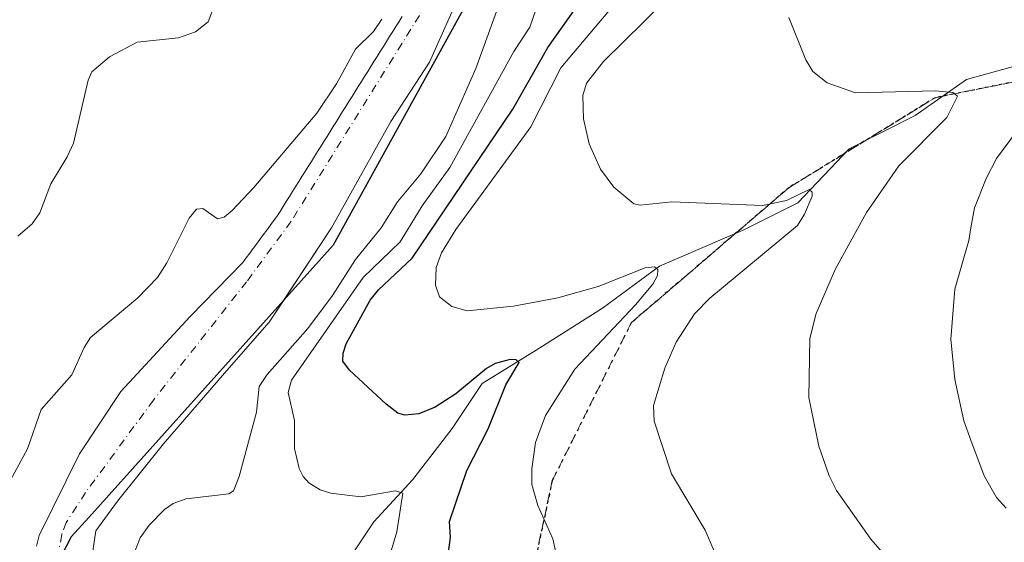
# Model space of a CAD drawing. Units: metres. Extents: x 654479 to 657919, y 4762562 to 4764685.
# Drawn here: x 656004 to 656167, y 4763352 to 4763439 of the extents above; entities that cross this region are included whole.
import ezdxf

# ---------------------------------------------------------------- set-up
doc = ezdxf.new("R2010")
doc.units = ezdxf.units.M
doc.header["$MEASUREMENT"] = 0
for name, pattern in [('DGN Style 3', [2.307223, 1.648017, -0.659207]), ('DGN Style 4', [2.638475, 1.318413, -0.659207, 0.001648, -0.659207]), ('DGN Style 5', [1.153612, 0.494405, -0.659207])]:
    doc.linetypes.add(name, pattern=pattern)
for name, color, linetype, lineweight in [('Arbolado forestal CxS', 92, 'Continuous', 0), ('Comarca', 135, 'Continuous', 13), ('Comarca CxS', 21, 'Continuous', 0), ('Comunidad autónoma', 142, 'Continuous', 30), ('Comunidad Autónoma CxS', 142, 'Continuous', 0), ('Corriente natural Cxs', 4, 'Continuous', 13), ('Corriente natural eje', 4, 'DGN Style 4', 0), ('Corriente natural lineal', 142, 'Continuous', 13), ('Curva de nivel maestra', 30, 'Continuous', 30), ('Curva de nivel normal', 30, 'Continuous', 0), ('Espacio natural protegido', 121, 'Continuous', 13), ('Espacio natural protegido CxS', 121, 'Continuous', 0), ('Municipio', 91, 'Continuous', 13), ('Municipio CxS', 4, 'Continuous', 0), ('Provincia', 7, 'Continuous', 0), ('Provincia CxS', 1, 'Continuous', 0), ('Ruta', 7, 'DGN Style 5', 30), ('Senda', 7, 'DGN Style 3', 0), ('Suelo desnudo CxS', 253, 'Continuous', 0)]:
    doc.layers.add(name, color=color, linetype=linetype, lineweight=lineweight)

msp = doc.modelspace()

# ---------------------------------------------------------------- linework, layer by layer
at = {"layer": 'Arbolado forestal CxS', "color": 92, "linetype": 'Continuous', "lineweight": 0}
for points in [[(656015.3603, 4763347.3724, 885.6594), (656016.3128, 4763353.7225, 885.5392), (656019.9112, 4763358.6966, 885.8248), (656027.5312, 4763368.2217, 885.98), (656037.6912, 4763379.9692, 886.1782), (656045.0996, 4763388.4359, 886.5234), (656047.3018, 4763391.7617, 886.4386), (656055.4712, 4763404.0992, 886.7761), (656065.3138, 4763421.7734, 887.2024), (656071.7696, 4763431.6159, 886.7399), (656077.5905, 4763444.7393, 886.9842), (656080.0246, 4763451.4068, 887.6028), (656081.6121, 4763462.5193, 887.4884), (656084.0027, 4763471.354, 887.4716), (656084.0463, 4763471.5152, 887.4774), (656085.5051, 4763476.4528, 887.5151), (656090.0788, 4763486.1202, 888.1409), (656093.6772, 4763501.2544, 888.6074), (656096.8522, 4763515.0128, 887.7391), (656099.3772, 4763538.1512, 888.353), (656101.6147, 4763549.3028, 888.0287)], [(656101.6147, 4763549.3028, 888.0287), (656099.3772, 4763538.1512, 888.353), (656096.8522, 4763515.0128, 887.7391), (656093.6772, 4763501.2544, 888.6074), (656090.0788, 4763486.1202, 888.1409), (656085.5051, 4763476.4528, 887.5151), (656084.0463, 4763471.5152, 887.4774), (656084.0027, 4763471.354, 887.4716), (656081.6121, 4763462.5193, 887.4884), (656080.0246, 4763451.4068, 887.6028), (656077.5905, 4763444.7393, 886.9842), (656071.7696, 4763431.6159, 886.7399), (656065.3138, 4763421.7734, 887.2024), (656055.4712, 4763404.0992, 886.7761), (656047.3018, 4763391.7617, 886.4386), (656045.0996, 4763388.4359, 886.5234), (656037.6912, 4763379.9692, 886.1782), (656027.5312, 4763368.2217, 885.98), (656019.9112, 4763358.6966, 885.8248), (656016.3128, 4763353.7225, 885.5392), (656015.3603, 4763347.3724, 885.6594)], [(656067.2101, 4763439.2501, 888.4362), (656066.6901, 4763438.4201, 888.513), (656066.1701, 4763437.5901, 888.5589), (656065.6501, 4763436.7601, 888.5672), (656065.1301, 4763435.9201, 888.5312), (656064.6101, 4763435.0901, 888.4574), (656064.0901, 4763434.2601, 888.3429), (656063.5701, 4763433.4301, 888.1876), (656063.0501, 4763432.6001, 887.9916), (656062.5201, 4763431.7701, 888.0516), (656062.0001, 4763430.9401, 888.225), (656061.4801, 4763430.1101, 888.3734), (656060.9601, 4763429.2801, 888.4929), (656060.4401, 4763428.4501, 888.5833), (656059.9201, 4763427.6101, 888.6434), (656059.4001, 4763426.7801, 888.6933), (656058.8801, 4763425.9501, 888.7336), (656058.3601, 4763425.1201, 888.7629), (656057.8401, 4763424.2901, 888.7811), (656057.3201, 4763423.4601, 888.829), (656056.8001, 4763422.6301, 888.9584), (656056.2801, 4763421.8001, 888.9765), (656055.7601, 4763420.9701, 888.9485), (656055.2401, 4763420.1401, 888.8943), (656054.7201, 4763419.3101, 888.8138), (656054.2001, 4763418.4701, 888.7033), (656053.6801, 4763417.6401, 888.5702), (656053.1601, 4763416.8101, 888.4603), (656052.6401, 4763415.9801, 888.313), (656052.1201, 4763415.1501, 888.1538), (656051.5901, 4763414.3201, 887.9934), (656051.0701, 4763413.4901, 887.8168), (656050.5501, 4763412.6601, 887.627), (656050.0301, 4763411.8301, 887.6207), (656049.5101, 4763411.0001, 887.6392), (656048.9901, 4763410.1601, 887.6331), (656048.4701, 4763409.3301, 887.6052), (656047.9501, 4763408.5001, 887.5541), (656047.4301, 4763407.6701, 887.4901), (656046.9101, 4763406.8401, 887.4938), (656046.3901, 4763406.0101, 887.4809), (656045.8201, 4763405.2401, 887.466), (656045.2601, 4763404.4801, 887.4275), (656044.6901, 4763403.7101, 887.3652), (656044.1301, 4763402.9401, 887.2777), (656043.5601, 4763402.1801, 887.2156), (656043.0001, 4763401.4101, 887.196), (656042.4301, 4763400.6401, 887.1734), (656041.8701, 4763399.8701, 887.2148), (656041.3001, 4763399.1101, 887.2527), (656040.7401, 4763398.3401, 887.2795), (656031.9762, 4763389.3884, 887.4999), (656020.4403, 4763376.9, 887.15), (656013.5612, 4763366.5283, 887.0445), (656006.8501, 4763352.9501, 886.3671), (656006.6301, 4763352.0801, 886.3389), (656006.4101, 4763351.2101, 886.3123)], [(656006.4101, 4763351.2101, 886.3123), (656006.6301, 4763352.0801, 886.3389), (656006.8501, 4763352.9501, 886.3671), (656013.5612, 4763366.5283, 887.0445), (656020.4403, 4763376.9, 887.15), (656031.9762, 4763389.3884, 887.4999), (656040.7401, 4763398.3401, 887.2795), (656041.3001, 4763399.1101, 887.2527), (656041.8701, 4763399.8701, 887.2148), (656042.4301, 4763400.6401, 887.1734), (656043.0001, 4763401.4101, 887.196), (656043.5601, 4763402.1801, 887.2156), (656044.1301, 4763402.9401, 887.2777), (656044.6901, 4763403.7101, 887.3652), (656045.2601, 4763404.4801, 887.4275), (656045.8201, 4763405.2401, 887.466), (656046.3901, 4763406.0101, 887.4809), (656046.9101, 4763406.8401, 887.4938), (656047.4301, 4763407.6701, 887.4901), (656047.9501, 4763408.5001, 887.5541), (656048.4701, 4763409.3301, 887.6052), (656048.9901, 4763410.1601, 887.6331), (656049.5101, 4763411.0001, 887.6392), (656050.0301, 4763411.8301, 887.6207), (656050.5501, 4763412.6601, 887.627), (656051.0701, 4763413.4901, 887.8168), (656051.5901, 4763414.3201, 887.9934), (656052.1201, 4763415.1501, 888.1538), (656052.6401, 4763415.9801, 888.313), (656053.1601, 4763416.8101, 888.4603), (656053.6801, 4763417.6401, 888.5702), (656054.2001, 4763418.4701, 888.7033), (656054.7201, 4763419.3101, 888.8138), (656055.2401, 4763420.1401, 888.8943), (656055.7601, 4763420.9701, 888.9485), (656056.2801, 4763421.8001, 888.9765), (656056.8001, 4763422.6301, 888.9584), (656057.3201, 4763423.4601, 888.829), (656057.8401, 4763424.2901, 888.7811), (656058.3601, 4763425.1201, 888.7629), (656058.8801, 4763425.9501, 888.7336), (656059.4001, 4763426.7801, 888.6933), (656059.9201, 4763427.6101, 888.6434), (656060.4401, 4763428.4501, 888.5833), (656060.9601, 4763429.2801, 888.4929), (656061.4801, 4763430.1101, 888.3734), (656062.0001, 4763430.9401, 888.225), (656062.5201, 4763431.7701, 888.0516), (656063.0501, 4763432.6001, 887.9916), (656063.5701, 4763433.4301, 888.1876), (656064.0901, 4763434.2601, 888.3429), (656064.6101, 4763435.0901, 888.4574), (656065.1301, 4763435.9201, 888.5312), (656065.6501, 4763436.7601, 888.5672), (656066.1701, 4763437.5901, 888.5589), (656066.6901, 4763438.4201, 888.513), (656067.2101, 4763439.2501, 888.4362)]]:
    msp.add_polyline3d(points, dxfattribs=at)
at = {"layer": 'Comarca', "color": 135, "linetype": 'Continuous', "lineweight": 13, "flags": 128}
msp.add_lwpolyline([(656108.2729, 4763583.0859), (656098.041, 4763532.1499), (656086.799, 4763489.8171), (656085.4937, 4763481.2796), (656082.8449, 4763463.9551), (656078.8009, 4763443.0491), (656055.7179, 4763401.2089), (656015.1002, 4763355.9655), (656012.2079, 4763352.7439), (656006.232, 4763341.1619)], dxfattribs=at)
at = {"layer": 'Comarca CxS', "color": 21, "linetype": 'Continuous', "lineweight": 0, "flags": 128}
msp.add_lwpolyline([(656108.2729, 4763583.0859), (656098.041, 4763532.1499), (656086.799, 4763489.8171), (656085.4937, 4763481.2796), (656082.8449, 4763463.9551), (656078.8009, 4763443.0491), (656055.7179, 4763401.2089), (656015.1002, 4763355.9655), (656012.2079, 4763352.7439), (656006.232, 4763341.1619)], dxfattribs=at)
at = {"layer": 'Comunidad autónoma', "color": 142, "linetype": 'Continuous', "lineweight": 30, "flags": 128}
msp.add_lwpolyline([(656108.2729, 4763583.0859), (656098.041, 4763532.1499), (656086.799, 4763489.8171), (656085.4937, 4763481.2796), (656082.8449, 4763463.9551), (656078.8009, 4763443.0491), (656055.7179, 4763401.2089), (656015.1002, 4763355.9655), (656012.2079, 4763352.7439), (656006.232, 4763341.1619)], dxfattribs=at)
at = {"layer": 'Comunidad Autónoma CxS', "color": 142, "linetype": 'Continuous', "lineweight": 0, "flags": 128}
msp.add_lwpolyline([(656108.2729, 4763583.0859), (656098.041, 4763532.1499), (656086.799, 4763489.8171), (656085.4937, 4763481.2796), (656082.8449, 4763463.9551), (656078.8009, 4763443.0491), (656055.7179, 4763401.2089), (656015.1002, 4763355.9655), (656012.2079, 4763352.7439), (656006.232, 4763341.1619)], dxfattribs=at)
at = {"layer": 'Corriente natural Cxs', "color": 4, "linetype": 'Continuous', "lineweight": 13}
for points in [[(656101.6147, 4763549.3028, 888.0287), (656099.3772, 4763538.1512, 888.353), (656096.8522, 4763515.0128, 887.7391), (656093.6772, 4763501.2544, 888.6074), (656090.0788, 4763486.1202, 888.1409), (656085.5051, 4763476.4528, 887.5151), (656084.0463, 4763471.5152, 887.4774), (656081.6121, 4763462.5193, 887.4884), (656080.0246, 4763451.4068, 887.6028), (656077.5905, 4763444.7393, 886.9842), (656071.7696, 4763431.6159, 886.7399), (656065.3138, 4763421.7734, 887.2024), (656055.4712, 4763404.0992, 886.7761), (656045.0996, 4763388.4359, 886.5234), (656037.6912, 4763379.9692, 886.1782), (656027.5312, 4763368.2217, 885.98), (656019.9112, 4763358.6966, 885.8248), (656016.3128, 4763353.7225, 885.5392), (656015.3603, 4763347.3724, 885.6594)], [(656101.6147, 4763549.3028, 888.0287), (656099.3772, 4763538.1512, 888.353), (656096.8522, 4763515.0128, 887.7391), (656093.6772, 4763501.2544, 888.6074), (656090.0788, 4763486.1202, 888.1409), (656085.5051, 4763476.4528, 887.5151), (656084.0463, 4763471.5152, 887.4774), (656081.6121, 4763462.5193, 887.4884), (656080.0246, 4763451.4068, 887.6028), (656077.5905, 4763444.7393, 886.9842), (656071.7696, 4763431.6159, 886.7399), (656065.3138, 4763421.7734, 887.2024), (656055.4712, 4763404.0992, 886.7761), (656045.0996, 4763388.4359, 886.5234), (656037.6912, 4763379.9692, 886.1782), (656027.5312, 4763368.2217, 885.98), (656019.9112, 4763358.6966, 885.8248), (656016.3128, 4763353.7225, 885.5392), (656015.3603, 4763347.3724, 885.6594)], [(656006.4101, 4763351.2101, 886.3123), (656006.6301, 4763352.0801, 886.3389), (656006.8501, 4763352.9501, 886.3671), (656013.5612, 4763366.5283, 887.0445), (656020.4403, 4763376.9, 887.15), (656031.9762, 4763389.3884, 887.4999), (656040.7401, 4763398.3401, 887.2795), (656041.3001, 4763399.1101, 887.2527), (656041.8701, 4763399.8701, 887.2148), (656042.4301, 4763400.6401, 887.1734), (656043.0001, 4763401.4101, 887.196), (656043.5601, 4763402.1801, 887.2156), (656044.1301, 4763402.9401, 887.2777), (656044.6901, 4763403.7101, 887.3652), (656045.2601, 4763404.4801, 887.4275), (656045.8201, 4763405.2401, 887.466), (656046.3901, 4763406.0101, 887.4809), (656046.9101, 4763406.8401, 887.4938), (656047.4301, 4763407.6701, 887.4901), (656047.9501, 4763408.5001, 887.5541), (656048.4701, 4763409.3301, 887.6052), (656048.9901, 4763410.1601, 887.6331), (656049.5101, 4763411.0001, 887.6392), (656050.0301, 4763411.8301, 887.6207), (656050.5501, 4763412.6601, 887.627), (656051.0701, 4763413.4901, 887.8168), (656051.5901, 4763414.3201, 887.9934), (656052.1201, 4763415.1501, 888.1538), (656052.6401, 4763415.9801, 888.313), (656053.1601, 4763416.8101, 888.4603), (656053.6801, 4763417.6401, 888.5702), (656054.2001, 4763418.4701, 888.7033), (656054.7201, 4763419.3101, 888.8138), (656055.2401, 4763420.1401, 888.8943), (656055.7601, 4763420.9701, 888.9485), (656056.2801, 4763421.8001, 888.9765), (656056.8001, 4763422.6301, 888.9584), (656057.3201, 4763423.4601, 888.829), (656057.8401, 4763424.2901, 888.7811), (656058.3601, 4763425.1201, 888.7629), (656058.8801, 4763425.9501, 888.7336), (656059.4001, 4763426.7801, 888.6933), (656059.9201, 4763427.6101, 888.6434), (656060.4401, 4763428.4501, 888.5833), (656060.9601, 4763429.2801, 888.4929), (656061.4801, 4763430.1101, 888.3734), (656062.0001, 4763430.9401, 888.225), (656062.5201, 4763431.7701, 888.0516), (656063.0501, 4763432.6001, 887.9916), (656063.5701, 4763433.4301, 888.1876), (656064.0901, 4763434.2601, 888.3429), (656064.6101, 4763435.0901, 888.4574), (656065.1301, 4763435.9201, 888.5312), (656065.6501, 4763436.7601, 888.5672), (656066.1701, 4763437.5901, 888.5589), (656066.6901, 4763438.4201, 888.513), (656067.2101, 4763439.2501, 888.4362)], [(656006.4101, 4763351.2101, 886.3123), (656006.6301, 4763352.0801, 886.3389), (656006.8501, 4763352.9501, 886.3671), (656013.5612, 4763366.5283, 887.0445), (656020.4403, 4763376.9, 887.15), (656031.9762, 4763389.3884, 887.4999), (656040.7401, 4763398.3401, 887.2795), (656041.3001, 4763399.1101, 887.2527), (656041.8701, 4763399.8701, 887.2148), (656042.4301, 4763400.6401, 887.1734), (656043.0001, 4763401.4101, 887.196), (656043.5601, 4763402.1801, 887.2156), (656044.1301, 4763402.9401, 887.2777), (656044.6901, 4763403.7101, 887.3652), (656045.2601, 4763404.4801, 887.4275), (656045.8201, 4763405.2401, 887.466), (656046.3901, 4763406.0101, 887.4809), (656046.9101, 4763406.8401, 887.4938), (656047.4301, 4763407.6701, 887.4901), (656047.9501, 4763408.5001, 887.5541), (656048.4701, 4763409.3301, 887.6052), (656048.9901, 4763410.1601, 887.6331), (656049.5101, 4763411.0001, 887.6392), (656050.0301, 4763411.8301, 887.6207), (656050.5501, 4763412.6601, 887.627), (656051.0701, 4763413.4901, 887.8168), (656051.5901, 4763414.3201, 887.9934), (656052.1201, 4763415.1501, 888.1538), (656052.6401, 4763415.9801, 888.313), (656053.1601, 4763416.8101, 888.4603), (656053.6801, 4763417.6401, 888.5702), (656054.2001, 4763418.4701, 888.7033), (656054.7201, 4763419.3101, 888.8138), (656055.2401, 4763420.1401, 888.8943), (656055.7601, 4763420.9701, 888.9485), (656056.2801, 4763421.8001, 888.9765), (656056.8001, 4763422.6301, 888.9584), (656057.3201, 4763423.4601, 888.829), (656057.8401, 4763424.2901, 888.7811), (656058.3601, 4763425.1201, 888.7629), (656058.8801, 4763425.9501, 888.7336), (656059.4001, 4763426.7801, 888.6933), (656059.9201, 4763427.6101, 888.6434), (656060.4401, 4763428.4501, 888.5833), (656060.9601, 4763429.2801, 888.4929), (656061.4801, 4763430.1101, 888.3734), (656062.0001, 4763430.9401, 888.225), (656062.5201, 4763431.7701, 888.0516), (656063.0501, 4763432.6001, 887.9916), (656063.5701, 4763433.4301, 888.1876), (656064.0901, 4763434.2601, 888.3429), (656064.6101, 4763435.0901, 888.4574), (656065.1301, 4763435.9201, 888.5312), (656065.6501, 4763436.7601, 888.5672), (656066.1701, 4763437.5901, 888.5589), (656066.6901, 4763438.4201, 888.513), (656067.2101, 4763439.2501, 888.4362)]]:
    msp.add_polyline3d(points, dxfattribs=at)
at = {"layer": 'Corriente natural eje', "color": 4, "linetype": 'DGN Style 4', "lineweight": 0}
msp.add_polyline3d([(656105.0201, 4763578.6201, 888.5376), (656095.1101, 4763534.9301, 888.7308), (656088.1901, 4763498.8401, 887.803), (656085.8201, 4763489.4601, 887.835), (656081.0001, 4763475.1801, 887.6869), (656079.6401, 4763470.3801, 887.6185), (656078.6001, 4763465.0501, 887.5704), (656077.7201, 4763457.7501, 887.3633), (656075.8801, 4763448.7101, 887.5605), (656048.7601, 4763405.1901, 887.0198), (656041.3601, 4763395.1501, 886.7809), (656025.8701, 4763375.4801, 886.3389), (656014.6001, 4763360.1401, 885.947), (656011.3801, 4763355.1501, 885.862), (656010.6401, 4763353.1401, 885.8518), (656009.0301, 4763344.6101, 885.5685)], dxfattribs=at)
at = {"layer": 'Corriente natural lineal', "color": 142, "linetype": 'Continuous', "lineweight": 13}
msp.add_polyline3d([(656253.7973, 4763457.369, 938.6687), (656248.5001, 4763455.2501, 937.2835), (656232.0001, 4763452.2501, 931.9015), (656218.0001, 4763446.7501, 927.6403), (656209.5001, 4763445.7501, 925.9959), (656201.0001, 4763439.7501, 923.7567), (656192.0001, 4763435.2501, 921.4342), (656179.0001, 4763433.7501, 918.952), (656161.0001, 4763428.7501, 916.3795), (656152.5001, 4763422.7501, 914.1451), (656141.5001, 4763417.2501, 913.0006), (656133.0001, 4763408.2501, 910.4314), (656124.0001, 4763403.7501, 909.4345), (656110.0001, 4763397.7501, 906.1806), (656100.5001, 4763390.7501, 904.0716), (656089.5001, 4763383.7501, 902.67), (656080.5001, 4763378.2501, 900.0912), (656075.5001, 4763370.7501, 898.5575), (656069.0001, 4763362.2501, 896.4684), (656062.5001, 4763355.2501, 894.491), (656053.5001, 4763341.7501, 892.4381), (656040.1575, 4763316.4224, 884.9261)], dxfattribs=at)
at = {"layer": 'Curva de nivel maestra', "color": 30, "linetype": 'Continuous', "lineweight": 30, "elevation": 900, "flags": 128}
msp.add_lwpolyline([(656074.73, 4763348.8901), (656075.24, 4763352.6801), (656075.09, 4763355.3001), (656077.95, 4763363.7601), (656081.51, 4763370.6701), (656084.46, 4763378.0101), (656086.64, 4763381.7401), (656086.16, 4763382.1401), (656085.16, 4763382.2301), (656082.66, 4763381.5501), (656081.22, 4763380.7301), (656076.12, 4763376.5201), (656072.71, 4763374.3001), (656069.98, 4763373.1801), (656067.66, 4763372.9801), (656066.47, 4763373.3201), (656064.54, 4763374.8001), (656058.43, 4763380.4501), (656057.37, 4763381.9601), (656057.41, 4763383.2901), (656057.93, 4763384.8101), (656061.88, 4763392.0901), (656063.28, 4763393.7801), (656068.89, 4763399.0401), (656085.6, 4763423.8101), (656091.44, 4763434.0901), (656099.42, 4763445.3801)], dxfattribs=at)
at = {"layer": 'Curva de nivel normal', "color": 30, "linetype": 'Continuous', "lineweight": 0, "flags": 128}
for points, elevation in [([(656038.41, 4763447.41), (656034.97, 4763438.36), (656032.88, 4763436.67), (656030.02, 4763435.66), (656023.16, 4763434.98), (656018.58, 4763432.5), (656015.62, 4763430.05), (656015, 4763428.66), (656012.56, 4763418.19), (656011.54, 4763415.89), (656008.82, 4763411.42), (656006.96, 4763406.58), (656005.7, 4763404.76), (656003.35, 4763402.69)], 895), ([(656020.62, 4763344.8), (656023.68, 4763352.58), (656025.16, 4763354.7), (656027.71, 4763357.29), (656029.15, 4763358.26), (656031.29, 4763359.08), (656038.38, 4763359.87), (656039.2, 4763360.4), (656040.14, 4763362.78), (656043, 4763373.47), (656043.44, 4763377.71), (656044.79, 4763379.7), (656051.52, 4763387.35), (656055.65, 4763392.86), (656059.45, 4763398.82), (656063.73, 4763404.1), (656066.42, 4763408.44), (656070.32, 4763413.06), (656074.47, 4763419.3), (656079.47, 4763430.56), (656084.97, 4763445.95)], 890), ([(656064.81, 4763348.56), (656066.3, 4763353.59), (656067.3, 4763360), (656066.13, 4763360.38), (656060.33, 4763359.38), (656055.38, 4763360), (656053.56, 4763360.58), (656051.69, 4763361.71), (656050.73, 4763362.76), (656050.09, 4763364.13), (656049.31, 4763367.44), (656049.29, 4763372.07), (656048.26, 4763376.71), (656048.81, 4763378.78), (656060.73, 4763395.87), (656066.86, 4763401.76), (656070.53, 4763407.76), (656075.13, 4763414.12), (656085.75, 4763433.43), (656088.45, 4763437.44), (656090.46, 4763443.41)], 895), ([(656093.82, 4763345.32), (656092.23, 4763352.44), (656089.75, 4763357.94), (656088.78, 4763361.46), (656088.79, 4763364.04), (656089.38, 4763368.41), (656091.06, 4763372.89), (656095.89, 4763380.62), (656105.99, 4763391.29), (656108.86, 4763394.76), (656109.65, 4763396.2), (656109.72, 4763397.2), (656109.15, 4763397.62), (656107.62, 4763397.46), (656099.8, 4763394.37), (656093.09, 4763392.46), (656085.7, 4763391.06), (656077.99, 4763390.32), (656075.49, 4763391.03), (656073.44, 4763392.62), (656072.74, 4763394.55), (656072.87, 4763397.53), (656073.75, 4763399.92), (656076.14, 4763403.83), (656088.58, 4763420.87), (656093.61, 4763430.67), (656101.98, 4763440.66)], 905), ([(656121.22, 4763345.31), (656117.6, 4763353.85), (656111.99, 4763363.21), (656109.11, 4763371.97), (656108.99, 4763374.55), (656110.87, 4763380.77), (656112.73, 4763385.08), (656115.82, 4763389.8), (656118.34, 4763392.41), (656132.94, 4763404.47), (656134.1, 4763406.39), (656135.38, 4763409.36), (656135.35, 4763410.03), (656134.86, 4763410.46), (656131.11, 4763408.62), (656127.12, 4763407.8), (656112.02, 4763408.42), (656106.76, 4763407.88), (656105.73, 4763408.1), (656102.39, 4763410.84), (656100.16, 4763413.83), (656098.32, 4763418.05), (656097.35, 4763422.23), (656097.22, 4763426.07), (656097.85, 4763428.14), (656100.68, 4763431.76), (656110.81, 4763441.72)], 910), ([(656063.84, 4763438.8), (656062.45, 4763436.75), (656059.44, 4763433.8), (656056.29, 4763428.04), (656053.02, 4763423.16), (656042.54, 4763410.79), (656038.94, 4763407), (656037.63, 4763405.86), (656036.5, 4763405.58), (656034.1, 4763407.33), (656033.04, 4763407.21), (656031.82, 4763405.69), (656028.12, 4763398.29), (656026.53, 4763395.87), (656023.27, 4763392.49), (656015.4, 4763385.85), (656014.35, 4763384.22), (656012.3, 4763379.69), (656007.22, 4763373.92), (656004.95, 4763367.35), (656001, 4763360.14)], 890), ([(656147.36, 4763349.77), (656145.12, 4763352.36), (656139.42, 4763360.43), (656138.19, 4763362.86), (656136.46, 4763367.84), (656134.81, 4763375.92), (656134.98, 4763385.69), (656136, 4763389.85), (656139.25, 4763397.3), (656144.4, 4763406.67), (656149.77, 4763414.4), (656157.73, 4763422.46), (656159.5, 4763425.99), (656158.76, 4763426.59), (656155.89, 4763426.89), (656142.56, 4763426.52), (656137.88, 4763428.22), (656135.47, 4763430.07), (656134.3, 4763432.02), (656131.5, 4763439.06)], 915), ([(656167.6, 4763357.51), (656166, 4763359.27), (656163.94, 4763362.89), (656161.7551, 4763368.7937), (656160.55, 4763372.05), (656159.08, 4763378.91), (656158.43, 4763385.59), (656159.06, 4763393.9), (656161.39, 4763402), (656161.7551, 4763404.083), (656162.34, 4763407.42), (656164.26, 4763412.28), (656166.02, 4763415.63), (656173.95, 4763426.34)], 920)]:
    msp.add_lwpolyline(points, dxfattribs=dict(at, elevation=elevation))
at = {"layer": 'Espacio natural protegido', "color": 121, "linetype": 'Continuous', "lineweight": 13, "flags": 128}
msp.add_lwpolyline([(656108.2729, 4763583.0859), (656098.041, 4763532.1499), (656086.799, 4763489.8171), (656085.4937, 4763481.2796), (656082.8449, 4763463.9551), (656078.8009, 4763443.0491), (656055.7179, 4763401.2089), (656015.1002, 4763355.9655), (656012.2079, 4763352.7439), (656006.232, 4763341.1619)], dxfattribs=at)
msp.add_lwpolyline([(656108.2729, 4763583.0859), (656098.041, 4763532.1499), (656086.799, 4763489.8171), (656085.4937, 4763481.2796), (656082.8449, 4763463.9551), (656078.8009, 4763443.0491), (656055.7179, 4763401.2089), (656015.1002, 4763355.9655), (656012.2079, 4763352.7439), (656006.232, 4763341.1619)], dxfattribs=at)
at = {"layer": 'Espacio natural protegido CxS', "color": 121, "linetype": 'Continuous', "lineweight": 0, "flags": 128}
msp.add_lwpolyline([(656108.2729, 4763583.0859), (656098.041, 4763532.1499), (656086.799, 4763489.8171), (656085.4937, 4763481.2796), (656082.8449, 4763463.9551), (656078.8009, 4763443.0491), (656055.7179, 4763401.2089), (656015.1002, 4763355.9655), (656012.2079, 4763352.7439), (656006.232, 4763341.1619)], dxfattribs=at)
msp.add_lwpolyline([(656108.2729, 4763583.0859), (656098.041, 4763532.1499), (656086.799, 4763489.8171), (656085.4937, 4763481.2796), (656082.8449, 4763463.9551), (656078.8009, 4763443.0491), (656055.7179, 4763401.2089), (656015.1002, 4763355.9655), (656012.2079, 4763352.7439), (656006.232, 4763341.1619)], dxfattribs=at)
at = {"layer": 'Municipio', "color": 91, "linetype": 'Continuous', "lineweight": 13, "flags": 128}
msp.add_lwpolyline([(656108.2729, 4763583.0859), (656098.041, 4763532.1499), (656086.799, 4763489.8171), (656085.4937, 4763481.2796), (656082.8449, 4763463.9551), (656078.8009, 4763443.0491), (656055.7179, 4763401.2089), (656015.1002, 4763355.9655), (656012.2079, 4763352.7439), (656006.232, 4763341.1619)], dxfattribs=at)
at = {"layer": 'Municipio CxS', "color": 4, "linetype": 'Continuous', "lineweight": 0, "flags": 128}
msp.add_lwpolyline([(656108.2729, 4763583.0859), (656098.041, 4763532.1499), (656086.799, 4763489.8171), (656085.4937, 4763481.2796), (656082.8449, 4763463.9551), (656078.8009, 4763443.0491), (656055.7179, 4763401.2089), (656015.1002, 4763355.9655), (656012.2079, 4763352.7439), (656006.232, 4763341.1619)], dxfattribs=at)
at = {"layer": 'Provincia', "color": 7, "linetype": 'Continuous', "lineweight": 0, "flags": 128}
msp.add_lwpolyline([(656108.2729, 4763583.0859), (656098.041, 4763532.1499), (656086.799, 4763489.8171), (656085.4937, 4763481.2796), (656082.8449, 4763463.9551), (656078.8009, 4763443.0491), (656055.7179, 4763401.2089), (656015.1002, 4763355.9655), (656012.2079, 4763352.7439), (656006.232, 4763341.1619)], dxfattribs=at)
at = {"layer": 'Provincia CxS', "color": 1, "linetype": 'Continuous', "lineweight": 0, "flags": 128}
msp.add_lwpolyline([(656108.2729, 4763583.0859), (656098.041, 4763532.1499), (656086.799, 4763489.8171), (656085.4937, 4763481.2796), (656082.8449, 4763463.9551), (656078.8009, 4763443.0491), (656055.7179, 4763401.2089), (656015.1002, 4763355.9655), (656012.2079, 4763352.7439), (656006.232, 4763341.1619)], dxfattribs=at)
at = {"layer": 'Ruta', "color": 7, "linetype": 'DGN Style 5', "lineweight": 30}
msp.add_polyline3d([(656183.8898, 4763431.351, 940.0776), (656155.8104, 4763425.7351, 923.7628), (656131.475, 4763410.7594, 928.344), (656105.2676, 4763388.296, 929.1167), (656092.1639, 4763362.0886, 923.5546), (656086.548, 4763335.8812, 910.7875)], dxfattribs=at)
at = {"layer": 'Senda', "color": 7, "linetype": 'DGN Style 3', "lineweight": 0}
msp.add_polyline3d([(656002.0677, 4762900.7493, 898.0882), (656008.7669, 4762908.327, 903.9979), (656012.7357, 4762910.7082, 902.0851), (656022.9015, 4762920.3067, 907.8797), (656075.3162, 4762965.2337, 917.6104), (656099.6517, 4763012.0326, 914.8352), (656110.8834, 4763030.7522, 911.6787), (656112.7554, 4763053.2157, 911.3096), (656127.731, 4763079.4231, 913.7374), (656148.3226, 4763111.2463, 908.5373), (656157.6824, 4763154.3013, 920.4979), (656150.1945, 4763193.6124, 917.753), (656129.603, 4763236.6674, 919.054), (656118.3713, 4763264.7468, 915.2963), (656097.7797, 4763292.8262, 908.0886), (656086.548, 4763335.8812, 910.7875), (656092.1639, 4763362.0886, 923.5546), (656105.2676, 4763388.296, 929.1167), (656131.475, 4763410.7594, 928.344), (656155.8104, 4763425.7351, 923.7628), (656183.8898, 4763431.351, 940.0776), (656193.2495, 4763421.9912, 949.3823), (656204.4813, 4763403.2716, 948.9975), (656212.4459, 4763378.7491, 931.6641)], dxfattribs=at)
at = {"layer": 'Suelo desnudo CxS', "color": 253, "linetype": 'Continuous', "lineweight": 0}
for points in [[(656101.6147, 4763549.3028, 888.0287), (656099.3772, 4763538.1512, 888.353), (656096.8522, 4763515.0128, 887.7391), (656093.6772, 4763501.2544, 888.6074), (656090.0788, 4763486.1202, 888.1409), (656085.5051, 4763476.4528, 887.5151), (656084.0463, 4763471.5152, 887.4774), (656084.0027, 4763471.354, 887.4716), (656081.6121, 4763462.5193, 887.4884), (656080.0246, 4763451.4068, 887.6028), (656077.5905, 4763444.7393, 886.9842), (656071.7696, 4763431.6159, 886.7399), (656065.3138, 4763421.7734, 887.2024), (656055.4712, 4763404.0992, 886.7761), (656047.3018, 4763391.7617, 886.4386), (656045.0996, 4763388.4359, 886.5234), (656037.6912, 4763379.9692, 886.1782), (656027.5312, 4763368.2217, 885.98), (656019.9112, 4763358.6966, 885.8248), (656016.3128, 4763353.7225, 885.5392), (656015.3603, 4763347.3724, 885.6594)], [(656101.6147, 4763549.3028, 888.0287), (656099.3772, 4763538.1512, 888.353), (656096.8522, 4763515.0128, 887.7391), (656093.6772, 4763501.2544, 888.6074), (656090.0788, 4763486.1202, 888.1409), (656085.5051, 4763476.4528, 887.5151), (656084.0463, 4763471.5152, 887.4774), (656084.0027, 4763471.354, 887.4716), (656081.6121, 4763462.5193, 887.4884), (656080.0246, 4763451.4068, 887.6028), (656077.5905, 4763444.7393, 886.9842), (656071.7696, 4763431.6159, 886.7399), (656065.3138, 4763421.7734, 887.2024), (656055.4712, 4763404.0992, 886.7761), (656047.3018, 4763391.7617, 886.4386), (656045.0996, 4763388.4359, 886.5234), (656037.6912, 4763379.9692, 886.1782), (656027.5312, 4763368.2217, 885.98), (656019.9112, 4763358.6966, 885.8248), (656016.3128, 4763353.7225, 885.5392), (656015.3603, 4763347.3724, 885.6594)], [(656006.4101, 4763351.2101, 886.3123), (656006.6301, 4763352.0801, 886.3389), (656006.8501, 4763352.9501, 886.3671), (656013.5612, 4763366.5283, 887.0445), (656020.4403, 4763376.9, 887.15), (656031.9762, 4763389.3884, 887.4999), (656040.7401, 4763398.3401, 887.2795), (656041.3001, 4763399.1101, 887.2527), (656041.8701, 4763399.8701, 887.2148), (656042.4301, 4763400.6401, 887.1734), (656043.0001, 4763401.4101, 887.196), (656043.5601, 4763402.1801, 887.2156), (656044.1301, 4763402.9401, 887.2777), (656044.6901, 4763403.7101, 887.3652), (656045.2601, 4763404.4801, 887.4275), (656045.8201, 4763405.2401, 887.466), (656046.3901, 4763406.0101, 887.4809), (656046.9101, 4763406.8401, 887.4938), (656047.4301, 4763407.6701, 887.4901), (656047.9501, 4763408.5001, 887.5541), (656048.4701, 4763409.3301, 887.6052), (656048.9901, 4763410.1601, 887.6331), (656049.5101, 4763411.0001, 887.6392), (656050.0301, 4763411.8301, 887.6207), (656050.5501, 4763412.6601, 887.627), (656051.0701, 4763413.4901, 887.8168), (656051.5901, 4763414.3201, 887.9934), (656052.1201, 4763415.1501, 888.1538), (656052.6401, 4763415.9801, 888.313), (656053.1601, 4763416.8101, 888.4603), (656053.6801, 4763417.6401, 888.5702), (656054.2001, 4763418.4701, 888.7033), (656054.7201, 4763419.3101, 888.8138), (656055.2401, 4763420.1401, 888.8943), (656055.7601, 4763420.9701, 888.9485), (656056.2801, 4763421.8001, 888.9765), (656056.8001, 4763422.6301, 888.9584), (656057.3201, 4763423.4601, 888.829), (656057.8401, 4763424.2901, 888.7811), (656058.3601, 4763425.1201, 888.7629), (656058.8801, 4763425.9501, 888.7336), (656059.4001, 4763426.7801, 888.6933), (656059.9201, 4763427.6101, 888.6434), (656060.4401, 4763428.4501, 888.5833), (656060.9601, 4763429.2801, 888.4929), (656061.4801, 4763430.1101, 888.3734), (656062.0001, 4763430.9401, 888.225), (656062.5201, 4763431.7701, 888.0516), (656063.0501, 4763432.6001, 887.9916), (656063.5701, 4763433.4301, 888.1876), (656064.0901, 4763434.2601, 888.3429), (656064.6101, 4763435.0901, 888.4574), (656065.1301, 4763435.9201, 888.5312), (656065.6501, 4763436.7601, 888.5672), (656066.1701, 4763437.5901, 888.5589), (656066.6901, 4763438.4201, 888.513), (656067.2101, 4763439.2501, 888.4362)], [(656006.4101, 4763351.2101, 886.3123), (656006.6301, 4763352.0801, 886.3389), (656006.8501, 4763352.9501, 886.3671), (656013.5612, 4763366.5283, 887.0445), (656020.4403, 4763376.9, 887.15), (656031.9762, 4763389.3884, 887.4999), (656040.7401, 4763398.3401, 887.2795), (656041.3001, 4763399.1101, 887.2527), (656041.8701, 4763399.8701, 887.2148), (656042.4301, 4763400.6401, 887.1734), (656043.0001, 4763401.4101, 887.196), (656043.5601, 4763402.1801, 887.2156), (656044.1301, 4763402.9401, 887.2777), (656044.6901, 4763403.7101, 887.3652), (656045.2601, 4763404.4801, 887.4275), (656045.8201, 4763405.2401, 887.466), (656046.3901, 4763406.0101, 887.4809), (656046.9101, 4763406.8401, 887.4938), (656047.4301, 4763407.6701, 887.4901), (656047.9501, 4763408.5001, 887.5541), (656048.4701, 4763409.3301, 887.6052), (656048.9901, 4763410.1601, 887.6331), (656049.5101, 4763411.0001, 887.6392), (656050.0301, 4763411.8301, 887.6207), (656050.5501, 4763412.6601, 887.627), (656051.0701, 4763413.4901, 887.8168), (656051.5901, 4763414.3201, 887.9934), (656052.1201, 4763415.1501, 888.1538), (656052.6401, 4763415.9801, 888.313), (656053.1601, 4763416.8101, 888.4603), (656053.6801, 4763417.6401, 888.5702), (656054.2001, 4763418.4701, 888.7033), (656054.7201, 4763419.3101, 888.8138), (656055.2401, 4763420.1401, 888.8943), (656055.7601, 4763420.9701, 888.9485), (656056.2801, 4763421.8001, 888.9765), (656056.8001, 4763422.6301, 888.9584), (656057.3201, 4763423.4601, 888.829), (656057.8401, 4763424.2901, 888.7811), (656058.3601, 4763425.1201, 888.7629), (656058.8801, 4763425.9501, 888.7336), (656059.4001, 4763426.7801, 888.6933), (656059.9201, 4763427.6101, 888.6434), (656060.4401, 4763428.4501, 888.5833), (656060.9601, 4763429.2801, 888.4929), (656061.4801, 4763430.1101, 888.3734), (656062.0001, 4763430.9401, 888.225), (656062.5201, 4763431.7701, 888.0516), (656063.0501, 4763432.6001, 887.9916), (656063.5701, 4763433.4301, 888.1876), (656064.0901, 4763434.2601, 888.3429), (656064.6101, 4763435.0901, 888.4574), (656065.1301, 4763435.9201, 888.5312), (656065.6501, 4763436.7601, 888.5672), (656066.1701, 4763437.5901, 888.5589), (656066.6901, 4763438.4201, 888.513), (656067.2101, 4763439.2501, 888.4362)]]:
    msp.add_polyline3d(points, dxfattribs=at)

doc.saveas('drawing.dxf')
